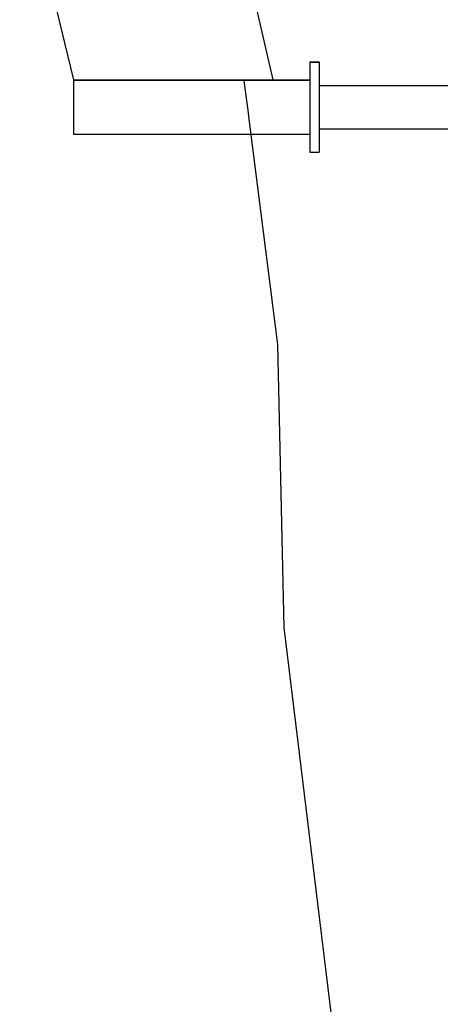
# Model space of a CAD drawing. Units: metres. Extents: x 7523979 to 7545062, y 4824621 to 4832803.
# Drawn here: x 7534905 to 7534912, y 4825777 to 4825793 of the extents above; entities that cross this region are included whole.
import ezdxf

# ---------------------------------------------------------------- set-up
doc = ezdxf.new("R2010")
doc.units = ezdxf.units.M
doc.set_wipeout_variables(frame=1)
doc.layers.add('06_poprecni profili', color=250, linetype='Continuous')

msp = doc.modelspace()

# ---------------------------------------------------------------- linework, layer by layer
at = {"layer": '06_poprecni profili'}
for p, q in [((7534909.6, 4825783.489), (7534909.496, 4825788.024)), ((7534910.356, 4825777.275), (7534909.6, 4825783.489))]:
    msp.add_line(p, q, dxfattribs=at)

# ---------------------------------------------------------------- wipeouts: each hides what was drawn before it
for points in [[(7534910.008, 4825792.549), (7534910.008, 4825792.541), (7534910.159, 4825792.541), (7534910.159, 4825792.549)], [(7534906.228, 4825792.26), (7534906.228, 4825792.255), (7534910.008, 4825792.255), (7534910.008, 4825792.26)]]:
    msp.add_wipeout(points).dxf.layer = '06_poprecni profili'

# ---------------------------------------------------------------- next in the draw order: wipeouts: each hides what was drawn before it
msp.add_wipeout([(7534906.228, 4825792.255), (7534906.228, 4825792.087), (7534910.008, 4825792.087), (7534910.008, 4825792.255)]).dxf.layer = '06_poprecni profili'

# ---------------------------------------------------------------- next in the draw order: linework, layer by layer
for p, q in [((7534905.365, 4825795.819), (7534906.228, 4825792.26)), ((7534908.845, 4825794.742), (7534909.419, 4825792.26)), ((7534906.228, 4825792.26), (7534906.228, 4825792.255))]:
    msp.add_line(p, q, dxfattribs=at)

# ---------------------------------------------------------------- next in the draw order: wipeouts: each hides what was drawn before it
for points in [[(7534910.008, 4825792.541), (7534910.008, 4825792.26), (7534910.159, 4825792.26), (7534910.159, 4825792.541)], [(7534906.228, 4825792.087), (7534906.228, 4825791.819), (7534910.008, 4825791.819), (7534910.008, 4825792.087)]]:
    msp.add_wipeout(points).dxf.layer = '06_poprecni profili'

# ---------------------------------------------------------------- next in the draw order: linework, layer by layer
for p, q in [((7534910.008, 4825792.549), (7534910.008, 4825792.541)), ((7534910.008, 4825792.549), (7534910.159, 4825792.549)), ((7534910.159, 4825792.549), (7534910.159, 4825792.541)), ((7534906.228, 4825792.255), (7534906.228, 4825792.087))]:
    msp.add_line(p, q, dxfattribs=at)

# ---------------------------------------------------------------- next in the draw order: wipeouts: each hides what was drawn before it
msp.add_wipeout([(7534906.228, 4825791.819), (7534906.228, 4825791.553), (7534910.008, 4825791.553), (7534910.008, 4825791.819)]).dxf.layer = '06_poprecni profili'

# ---------------------------------------------------------------- next in the draw order: linework, layer by layer
msp.add_line((7534906.228, 4825792.087), (7534906.228, 4825791.819), dxfattribs=at)

# ---------------------------------------------------------------- next in the draw order: wipeouts: each hides what was drawn before it
for points in [[(7534910.008, 4825792.26), (7534910.008, 4825791.813), (7534910.159, 4825791.813), (7534910.159, 4825792.26)], [(7534906.228, 4825791.553), (7534906.228, 4825791.393), (7534910.008, 4825791.393), (7534910.008, 4825791.553)]]:
    msp.add_wipeout(points).dxf.layer = '06_poprecni profili'

# ---------------------------------------------------------------- next in the draw order: linework, layer by layer
for p, q in [((7534910.008, 4825792.541), (7534910.008, 4825792.26)), ((7534910.159, 4825792.541), (7534910.159, 4825792.26)), ((7534906.228, 4825792.26), (7534910.008, 4825792.26)), ((7534909.496, 4825788.024), (7534908.959, 4825792.26)), ((7534906.228, 4825791.819), (7534906.228, 4825791.553)), ((7534906.228, 4825791.553), (7534906.228, 4825791.393))]:
    msp.add_line(p, q, dxfattribs=at)

# ---------------------------------------------------------------- next in the draw order: wipeouts: each hides what was drawn before it
for points in [[(7534910.159, 4825792.173), (7534910.159, 4825792.17), (7534919.231, 4825792.17), (7534919.231, 4825792.173)], [(7534910.008, 4825791.813), (7534910.008, 4825791.371), (7534910.159, 4825791.371), (7534910.159, 4825791.813)]]:
    msp.add_wipeout(points).dxf.layer = '06_poprecni profili'

# ---------------------------------------------------------------- next in the draw order: linework, layer by layer
msp.add_line((7534910.008, 4825792.26), (7534910.008, 4825791.813), dxfattribs=at)

# ---------------------------------------------------------------- next in the draw order: wipeouts: each hides what was drawn before it
for points in [[(7534910.159, 4825792.17), (7534910.159, 4825792.035), (7534919.231, 4825792.035), (7534919.231, 4825792.17)], [(7534910.008, 4825791.371), (7534910.008, 4825791.103), (7534910.159, 4825791.103), (7534910.159, 4825791.371)]]:
    msp.add_wipeout(points).dxf.layer = '06_poprecni profili'

# ---------------------------------------------------------------- next in the draw order: linework, layer by layer
for p, q in [((7534910.159, 4825792.173), (7534919.231, 4825792.173)), ((7534910.008, 4825791.813), (7534910.008, 4825791.371)), ((7534906.228, 4825791.393), (7534910.008, 4825791.393)), ((7534910.008, 4825791.371), (7534910.008, 4825791.103)), ((7534910.159, 4825791.371), (7534910.159, 4825791.103)), ((7534910.008, 4825791.103), (7534910.159, 4825791.103))]:
    msp.add_line(p, q, dxfattribs=at)

# ---------------------------------------------------------------- next in the draw order: wipeouts: each hides what was drawn before it
msp.add_wipeout([(7534910.159, 4825792.035), (7534910.159, 4825791.82), (7534919.231, 4825791.82), (7534919.231, 4825792.035)]).dxf.layer = '06_poprecni profili'

# ---------------------------------------------------------------- next in the draw order: wipeouts: each hides what was drawn before it
msp.add_wipeout([(7534910.159, 4825791.82), (7534910.159, 4825791.608), (7534919.231, 4825791.608), (7534919.231, 4825791.82)]).dxf.layer = '06_poprecni profili'

# ---------------------------------------------------------------- next in the draw order: linework, layer by layer
msp.add_line((7534910.159, 4825792.26), (7534910.159, 4825791.813), dxfattribs=at)

# ---------------------------------------------------------------- next in the draw order: wipeouts: each hides what was drawn before it
msp.add_wipeout([(7534910.159, 4825791.608), (7534910.159, 4825791.479), (7534919.231, 4825791.479), (7534919.231, 4825791.608)]).dxf.layer = '06_poprecni profili'

# ---------------------------------------------------------------- next in the draw order: linework, layer by layer
for p, q in [((7534910.159, 4825791.813), (7534910.159, 4825791.371)), ((7534910.159, 4825791.479), (7534919.231, 4825791.479))]:
    msp.add_line(p, q, dxfattribs=at)

doc.saveas('drawing.dxf')
